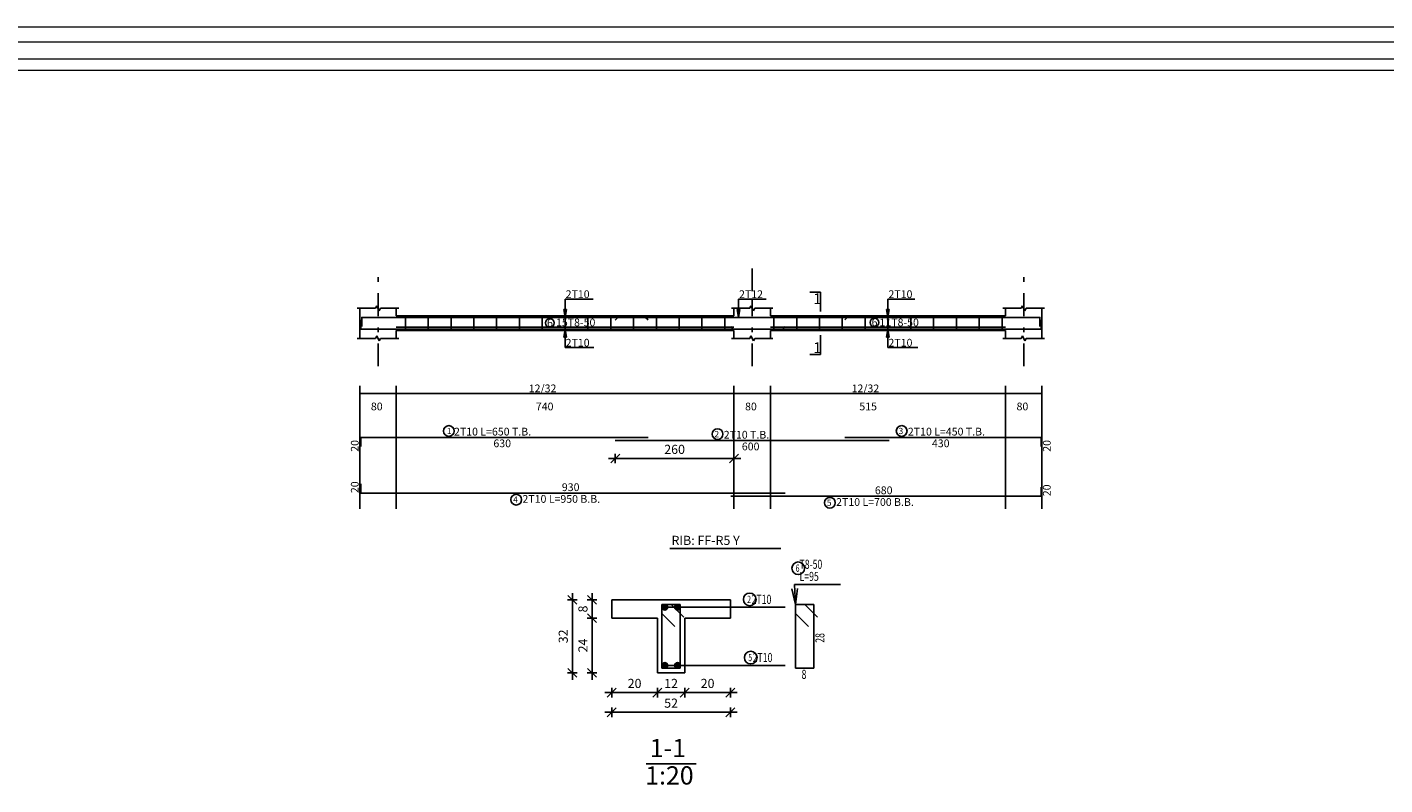
# Model space of a CAD drawing. Units: inches. Extents: x -122 to 624, y -1883 to 171.
# Drawn here: x 94 to 124, y -1157 to -1141 of the extents above; entities that cross this region are included whole.
import ezdxf

# ---------------------------------------------------------------- set-up
doc = ezdxf.new("R2010")
doc.units = ezdxf.units.IN
doc.header["$MEASUREMENT"] = 0
doc.linetypes.add('DASHDOT', pattern=[1, 0.5, -0.25, 0, -0.25])
for name, color, linetype in [('BARS', 3, 'Continuous'), ('BARSEGTXT', 254, 'Continuous'), ('BARSTITLE', 254, 'Continuous'), ('BeamDimLin', 4, 'Continuous'), ('BeamDimTxt', 6, 'Continuous'), ('BeamElevLin', 4, 'Continuous'), ('ColAxesPen', 1, 'Continuous'), ('DimLin', 11, 'Continuous'), ('ElevBarLin', 1, 'Continuous'), ('lap', 1, 'Continuous'), ('LinePen1', 4, 'Continuous'), ('LinkDimLin', 1, 'Continuous'), ('SectBarLin', 1, 'Continuous'), ('SectBars', 3, 'Continuous'), ('SectLinks', 3, 'Continuous'), ('SectMarkLin', 144, 'Continuous'), ('SectMarkTxt', 144, 'Continuous'), ('Titles', 5, 'Continuous'), ('TitlesFrame', 5, 'Continuous')]:
    doc.layers.add(name, color=color, linetype=linetype)
doc.layers.add('اطار', color=7, linetype='Continuous', lineweight=30)
doc.styles.add('ATIR_DIM', font='Atira.shx', dxfattribs={"width": 0.8})
doc.styles.add('TXT-SHX', font='Txt.shx')
doc.dimstyles.new('detailing', dxfattribs={"dimtxt": 0.2, "dimasz": 0.075, "dimexe": 0.18, "dimexo": 0.0625, "dimgap": 0.1, "dimtad": 1, "dimlfac": 100, "dimrnd": 1, "dimzin": 12, "dimdsep": 46, "dimtxsty": 'ATIR_DIM', "dimblk": 'ATIR_TICK', "dimcen": 0.075, "dimse1": 1, "dimse2": 1, "dimadec": 0, "dimazin": 0, "dimtfac": 1, "dimtmove": 2, "dimatfit": 3, "dimldrblk": 'ATIR_TICK', "dimfxl": 1, "dimtolj": 1, "dimtzin": 12, "dimarcsym": 0})
doc.dimstyles.new('section', dxfattribs={"dimtxt": 0.2, "dimasz": 0.075, "dimexe": 0.18, "dimexo": 0.0625, "dimgap": 0.1, "dimtad": 1, "dimlfac": 20, "dimrnd": 1, "dimzin": 12, "dimdsep": 46, "dimtxsty": 'ATIR_DIM', "dimblk": 'ATIR_TICK', "dimcen": 0.075, "dimse1": 1, "dimse2": 1, "dimadec": 0, "dimazin": 0, "dimtfac": 1, "dimtmove": 2, "dimatfit": 3, "dimldrblk": 'ATIR_TICK', "dimfxl": 1, "dimtolj": 1, "dimtzin": 12, "dimarcsym": 0})

# ---------------------------------------------------------------- blocks, each defined once
blk = doc.blocks.new('ATIR_TICK')
for p, q in [((-2, 0), (2, 0)), ((-1.3, -1.3), (1.3, 1.3)), ((0, 1.4), (0, -1.4))]:
    blk.add_line(p, q)
blk = doc.blocks.new('*D356')
at = {"layer": 'Defpoints', "color": 0, "transparency": 16777216}
for p in [(106.395, -1153.519), (106.395, -1153.519), (106.395, -1154.719)]:
    blk.add_point(p, dxfattribs=at)
at = {"layer": 'DimLin', "color": 0, "lineweight": -2, "transparency": 16777216}
blk.add_line((106.395, -1154.644), (106.395, -1153.594), dxfattribs=at)
at = {"layer": 'DimLin', "color": 0, "lineweight": -2, "transparency": 16777216, "xscale": 0.075, "yscale": 0.075, "zscale": 0.075}
for p, rotation in [((106.395, -1153.519), 90), ((106.395, -1154.719), 270)]:
    blk.add_blockref('ATIR_TICK', p, dxfattribs=dict(at, rotation=rotation))
at = {"layer": 'DimLin', "color": 0, "transparency": 16777216, "insert": (106.195, -1154.119), "char_height": 0.2, "attachment_point": 5, "rotation": 90, "style": 'ATIR_DIM'}
blk.add_mtext('\\A1;24 ', dxfattribs=at)
blk = doc.blocks.new('*D357')
at = {"layer": 'Defpoints', "color": 0, "transparency": 16777216}
for p in [(106.395, -1153.119), (106.395, -1153.119), (106.395, -1153.519)]:
    blk.add_point(p, dxfattribs=at)
at = {"layer": 'DimLin', "color": 0, "lineweight": -2, "transparency": 16777216}
blk.add_line((106.395, -1153.444), (106.395, -1153.194), dxfattribs=at)
at = {"layer": 'DimLin', "color": 0, "lineweight": -2, "transparency": 16777216, "xscale": 0.075, "yscale": 0.075, "zscale": 0.075}
for p, rotation in [((106.395, -1153.119), 89.99986249034632), ((106.395, -1153.519), 269.9998624903463)]:
    blk.add_blockref('ATIR_TICK', p, dxfattribs=dict(at, rotation=rotation))
at = {"layer": 'DimLin', "color": 0, "transparency": 16777216, "insert": (106.195, -1153.319), "char_height": 0.2, "attachment_point": 5, "rotation": 89.9999, "style": 'ATIR_DIM'}
blk.add_mtext('\\A1;8 ', dxfattribs=at)
blk = doc.blocks.new('*D358')
at = {"layer": 'Defpoints', "color": 0, "transparency": 16777216}
for p in [(105.963, -1153.119), (105.963, -1153.119), (105.963, -1154.719)]:
    blk.add_point(p, dxfattribs=at)
at = {"layer": 'DimLin', "color": 0, "lineweight": -2, "transparency": 16777216}
blk.add_line((105.963, -1154.644), (105.963, -1153.194), dxfattribs=at)
at = {"layer": 'DimLin', "color": 0, "lineweight": -2, "transparency": 16777216, "xscale": 0.075, "yscale": 0.075, "zscale": 0.075}
for p, rotation in [((105.963, -1153.119), 90), ((105.963, -1154.719), 270)]:
    blk.add_blockref('ATIR_TICK', p, dxfattribs=dict(at, rotation=rotation))
at = {"layer": 'DimLin', "color": 0, "transparency": 16777216, "insert": (105.763, -1153.919), "char_height": 0.2, "attachment_point": 5, "rotation": 90, "style": 'ATIR_DIM'}
blk.add_mtext('\\A1;32 ', dxfattribs=at)
blk = doc.blocks.new('*D359')
at = {"layer": 'Defpoints', "color": 0, "transparency": 16777216}
for p in [(106.827, -1155.151), (107.827, -1155.151), (107.827, -1155.151)]:
    blk.add_point(p, dxfattribs=at)
at = {"layer": 'DimLin', "color": 0, "lineweight": -2, "transparency": 16777216}
blk.add_line((106.902, -1155.151), (107.752, -1155.151), dxfattribs=at)
at = {"layer": 'DimLin', "color": 0, "lineweight": -2, "transparency": 16777216, "xscale": 0.075, "yscale": 0.075, "zscale": 0.075, "rotation": 180}
blk.add_blockref('ATIR_TICK', (106.827, -1155.151), dxfattribs=at)
at = {"layer": 'DimLin', "color": 0, "lineweight": -2, "transparency": 16777216, "xscale": 0.075, "yscale": 0.075, "zscale": 0.075}
blk.add_blockref('ATIR_TICK', (107.827, -1155.151), dxfattribs=at)
at = {"layer": 'DimLin', "color": 0, "transparency": 16777216, "insert": (107.327, -1154.951), "char_height": 0.2, "attachment_point": 5, "style": 'ATIR_DIM'}
blk.add_mtext('\\A1;20 ', dxfattribs=at)
blk = doc.blocks.new('*D360')
at = {"layer": 'Defpoints', "color": 0, "transparency": 16777216}
for p in [(107.827, -1155.151), (108.427, -1155.151), (108.427, -1155.151)]:
    blk.add_point(p, dxfattribs=at)
at = {"layer": 'DimLin', "color": 0, "lineweight": -2, "transparency": 16777216}
blk.add_line((107.902, -1155.151), (108.352, -1155.151), dxfattribs=at)
at = {"layer": 'DimLin', "color": 0, "lineweight": -2, "transparency": 16777216, "xscale": 0.075, "yscale": 0.075, "zscale": 0.075, "rotation": 180}
blk.add_blockref('ATIR_TICK', (107.827, -1155.151), dxfattribs=at)
at = {"layer": 'DimLin', "color": 0, "lineweight": -2, "transparency": 16777216, "xscale": 0.075, "yscale": 0.075, "zscale": 0.075}
blk.add_blockref('ATIR_TICK', (108.427, -1155.151), dxfattribs=at)
at = {"layer": 'DimLin', "color": 0, "transparency": 16777216, "insert": (108.127, -1154.951), "char_height": 0.2, "attachment_point": 5, "style": 'ATIR_DIM'}
blk.add_mtext('\\A1;12 ', dxfattribs=at)
blk = doc.blocks.new('*D361')
at = {"layer": 'Defpoints', "color": 0, "transparency": 16777216}
for p in [(108.427, -1155.151), (109.427, -1155.151), (109.427, -1155.151)]:
    blk.add_point(p, dxfattribs=at)
at = {"layer": 'DimLin', "color": 0, "lineweight": -2, "transparency": 16777216}
blk.add_line((108.502, -1155.151), (109.352, -1155.151), dxfattribs=at)
at = {"layer": 'DimLin', "color": 0, "lineweight": -2, "transparency": 16777216, "xscale": 0.075, "yscale": 0.075, "zscale": 0.075, "rotation": 180}
blk.add_blockref('ATIR_TICK', (108.427, -1155.151), dxfattribs=at)
at = {"layer": 'DimLin', "color": 0, "lineweight": -2, "transparency": 16777216, "xscale": 0.075, "yscale": 0.075, "zscale": 0.075}
blk.add_blockref('ATIR_TICK', (109.427, -1155.151), dxfattribs=at)
at = {"layer": 'DimLin', "color": 0, "transparency": 16777216, "insert": (108.927, -1154.951), "char_height": 0.2, "attachment_point": 5, "style": 'ATIR_DIM'}
blk.add_mtext('\\A1;20 ', dxfattribs=at)
blk = doc.blocks.new('*D362')
at = {"layer": 'Defpoints', "color": 0, "transparency": 16777216}
for p in [(106.827, -1155.583), (109.427, -1155.583), (109.427, -1155.583)]:
    blk.add_point(p, dxfattribs=at)
at = {"layer": 'DimLin', "color": 0, "lineweight": -2, "transparency": 16777216}
blk.add_line((106.902, -1155.583), (109.352, -1155.583), dxfattribs=at)
at = {"layer": 'DimLin', "color": 0, "lineweight": -2, "transparency": 16777216, "xscale": 0.075, "yscale": 0.075, "zscale": 0.075, "rotation": 180}
blk.add_blockref('ATIR_TICK', (106.827, -1155.583), dxfattribs=at)
at = {"layer": 'DimLin', "color": 0, "lineweight": -2, "transparency": 16777216, "xscale": 0.075, "yscale": 0.075, "zscale": 0.075}
blk.add_blockref('ATIR_TICK', (109.427, -1155.583), dxfattribs=at)
at = {"layer": 'DimLin', "color": 0, "transparency": 16777216, "insert": (108.127, -1155.383), "char_height": 0.2, "attachment_point": 5, "style": 'ATIR_DIM'}
blk.add_mtext('\\A1;52 ', dxfattribs=at)
blk = doc.blocks.new('*D394')
at = {"layer": 'Defpoints', "color": 0, "transparency": 16777216}
for p in [(106.904, -1149.628), (109.504, -1149.628), (106.904, -1150.019)]:
    blk.add_point(p, dxfattribs=at)
at = {"layer": 'lap', "color": 0, "lineweight": -2, "transparency": 16777216}
blk.add_line((109.429, -1150.019), (106.979, -1150.019), dxfattribs=at)
at = {"layer": 'lap', "color": 0, "lineweight": -2, "transparency": 16777216, "xscale": 0.075, "yscale": 0.075, "zscale": 0.075, "rotation": 180}
blk.add_blockref('ATIR_TICK', (106.904, -1150.019), dxfattribs=at)
at = {"layer": 'lap', "color": 0, "lineweight": -2, "transparency": 16777216, "xscale": 0.075, "yscale": 0.075, "zscale": 0.075}
blk.add_blockref('ATIR_TICK', (109.504, -1150.019), dxfattribs=at)
at = {"layer": 'lap', "color": 0, "transparency": 16777216, "insert": (108.204, -1149.819), "char_height": 0.2, "attachment_point": 5, "style": 'ATIR_DIM'}
blk.add_mtext('\\A1;260 ', dxfattribs=at)

msp = doc.modelspace()

# ---------------------------------------------------------------- linework, layer by layer
at = {"layer": 'BARS', "linetype": 'Continuous'}
for p, q in [((102.3041522, -1146.8949655), (102.3041522, -1147.2149655)), ((102.8041521, -1146.8949655), (102.8041521, -1147.2149655)), ((103.3041521, -1146.8949655), (103.3041521, -1147.2149655)), ((103.8041521, -1146.8949655), (103.8041521, -1147.2149655)), ((104.3041521, -1146.8949655), (104.3041521, -1147.2149655)), ((104.8041521, -1146.8949655), (104.8041521, -1147.2149655)), ((105.3041521, -1146.8949655), (105.3041521, -1147.2149655)), ((105.8041521, -1146.8949655), (105.8041521, -1147.2149655)), ((106.3041521, -1146.8949655), (106.3041521, -1147.2149655)), ((106.8041521, -1146.8949655), (106.8041521, -1147.2149655)), ((107.3041521, -1146.8949655), (107.3041521, -1147.2149655)), ((107.8041521, -1146.8949655), (107.8041521, -1147.2149655)), ((108.3041521, -1146.8949655), (108.3041521, -1147.2149655)), ((108.8041521, -1146.8949655), (108.8041521, -1147.2149655)), ((109.3041521, -1146.8949655), (109.3041521, -1147.2149655)), ((110.3791524, -1146.8949655), (110.3791524, -1147.2149655)), ((110.8791524, -1146.8949655), (110.8791524, -1147.2149655)), ((111.3791524, -1146.8949655), (111.3791524, -1147.2149655)), ((111.8791524, -1146.8949655), (111.8791524, -1147.2149655)), ((112.3791524, -1146.8949655), (112.3791524, -1147.2149655)), ((112.8791524, -1146.8949655), (112.8791524, -1147.2149655)), ((113.3791524, -1146.8949655), (113.3791524, -1147.2149655)), ((113.8791524, -1146.8949655), (113.8791524, -1147.2149655)), ((114.3791524, -1146.8949655), (114.3791524, -1147.2149655)), ((114.8791524, -1146.8949655), (114.8791524, -1147.2149655)), ((115.3791524, -1146.8949655), (115.3791524, -1147.2149655))]:
    msp.add_line(p, q, dxfattribs=at)
for points in [[(110.6241523, -1147.127004), (110.569152, -1147.1820039), (101.3241522, -1147.1820039), (101.3241522, -1146.9820039)], [(107.6241518, -1146.9829271), (107.569152, -1146.9279272), (101.3491522, -1146.9279272), (101.3491522, -1147.1279272)], [(106.904152, -1146.9839417), (106.9591519, -1146.9289418), (112.8491527, -1146.9289418), (112.904152, -1146.9839417)], [(109.4341522, -1147.127004), (109.4891521, -1147.1820039), (116.234152, -1147.1820039), (116.234152, -1146.9820039)], [(111.9341518, -1146.9829271), (111.9891521, -1146.9279272), (116.2091514, -1146.9279272), (116.2091514, -1147.1279272)], [(101.3241522, -1149.7599272), (101.3241522, -1149.5599272), (107.6241518, -1149.5599272)], [(106.904152, -1149.6279271), (112.904152, -1149.6279271)], [(111.9341518, -1149.5599272), (116.234151, -1149.5599272), (116.234151, -1149.7599272)], [(101.3241522, -1150.5782038), (101.3241522, -1150.7782039), (110.6241523, -1150.7782039)], [(109.4341522, -1150.8462037), (116.234152, -1150.8462037), (116.234152, -1150.6462037)]]:
    msp.add_lwpolyline(points, dxfattribs=at)
at = {"layer": 'BARSTITLE', "linetype": 'Continuous'}
for p, q in [((110.828574, -1152.7793073), (111.841193, -1152.7793073)), ((109.7788265, -1153.2818064), (110.6280668, -1153.2818064)), ((109.8022068, -1154.5568069), (110.6280668, -1154.5568069))]:
    msp.add_line(p, q, dxfattribs=at)
for points in [[(103.2560341, -1149.2989938, 0.99999923), (103.256034, -1149.5347272), (103.2560341, -1149.5347271, 0.99999923), (103.2560342, -1149.2989938), (103.2560341, -1149.2989938)], [(109.1449319, -1149.3669938, 0.99999923), (109.1449319, -1149.6027271), (109.1449319, -1149.6027271, 0.99999923), (109.1449319, -1149.3669938), (109.1449319, -1149.3669938)], [(113.1806861, -1149.2989938, 0.99999923), (113.1806861, -1149.5347272), (113.1806861, -1149.5347271, 0.99999923), (113.1806861, -1149.2989938), (113.1806861, -1149.2989938)], [(104.733322, -1150.803404, 0.99999923), (104.7333218, -1151.0391375), (104.733322, -1151.0391373, 0.99999923), (104.7333223, -1150.803404), (104.733322, -1150.803404)], [(111.6075174, -1150.8714039, 0.99999923), (111.6075174, -1151.1071374), (111.6075174, -1151.1071371, 0.99999923), (111.6075174, -1150.8714039), (111.6075174, -1150.8714039)], [(110.9125736, -1152.2859739, 0.99999923), (110.9125736, -1152.5633072), (110.9125736, -1152.5633072, 0.99999923), (110.9125736, -1152.2859739), (110.9125736, -1152.2859739)], [(109.850396, -1152.9698066, 0.99999923), (109.850396, -1153.2471398), (109.850396, -1153.2471398, 0.99999923), (109.850396, -1152.9698066), (109.850396, -1152.9698066)], [(109.8737763, -1154.2448067, 0.99999923), (109.8737763, -1154.5221409), (109.8737763, -1154.5221399, 0.99999923), (109.8737763, -1154.2448067), (109.8737763, -1154.2448067)]]:
    msp.add_lwpolyline(points, format="xyb", dxfattribs=at)
at = {"layer": 'BeamDimLin', "linetype": 'Continuous'}
for p, q in [((101.3041522, -1148.4265938), (101.3041522, -1151.1207372)), ((102.1041522, -1148.4265938), (102.1041522, -1151.1207372)), ((109.5041519, -1148.4265938), (109.5041519, -1151.1207372)), ((110.3041516, -1148.4265938), (110.3041516, -1151.1207372)), ((115.4541522, -1148.4265938), (115.4541522, -1151.1207372)), ((116.2541515, -1148.4265938), (116.2541515, -1151.1207372)), ((101.3041522, -1148.5965938), (116.2541515, -1148.5965938))]:
    msp.add_line(p, q, dxfattribs=at)
at = {"layer": 'BeamDimTxt'}
for points in [[(105.4698209, -1146.9529655, 0.99999923), (105.4698206, -1147.143632), (105.4698209, -1147.1436321, 0.99999923), (105.4698209, -1146.9529655), (105.4698209, -1146.9529655)], [(112.582425, -1146.9404946, 0.99999923), (112.5824247, -1147.1311611), (112.582425, -1147.1311612, 0.99999923), (112.582425, -1146.9404946), (112.582425, -1146.9404946)]]:
    msp.add_lwpolyline(points, format="xyb", dxfattribs=at)
at = {"layer": 'BeamElevLin', "linetype": 'Continuous'}
for p, q in [((101.2491522, -1146.7249655), (101.6491522, -1146.7249655)), ((101.3041522, -1146.8949655), (101.3041522, -1146.7249655)), ((101.3041522, -1146.7249655), (101.3041522, -1147.3849655)), ((101.6491522, -1146.7249655), (101.6766522, -1146.6699654)), ((101.6766522, -1146.6699654), (101.7316522, -1146.7799656)), ((101.7316522, -1146.7799656), (101.7591522, -1146.7249655)), ((101.7591522, -1146.7249655), (102.1591522, -1146.7249655)), ((102.1041522, -1146.8949655), (102.1041522, -1146.7249655)), ((109.4491521, -1146.7249655), (109.8491517, -1146.7249655)), ((109.5041519, -1146.8949655), (109.5041519, -1146.7249655)), ((109.8491517, -1146.7249655), (109.8766519, -1146.6699654)), ((109.8766519, -1146.6699654), (109.9316522, -1146.7799656)), ((109.9316522, -1146.7799656), (109.9591523, -1146.7249655)), ((109.9591523, -1146.7249655), (110.359152, -1146.7249655)), ((110.3041516, -1146.8949655), (110.3041516, -1146.7249655)), ((115.3991519, -1146.7249655), (115.7991515, -1146.7249655)), ((115.4541522, -1146.8949655), (115.4541522, -1146.7249655)), ((115.7991515, -1146.7249655), (115.8266517, -1146.6699654)), ((115.8266517, -1146.6699654), (115.881652, -1146.7799656)), ((115.881652, -1146.7799656), (115.9091521, -1146.7249655)), ((115.9091521, -1146.7249655), (116.3091518, -1146.7249655)), ((116.2541515, -1146.7249655), (116.2541515, -1146.8949655)), ((116.2541515, -1146.7249655), (116.2541515, -1147.3849655)), ((102.1041522, -1146.8949655), (109.5041519, -1146.8949655)), ((110.3041516, -1146.8949655), (115.4541522, -1146.8949655)), ((102.1041522, -1147.2149655), (102.1041522, -1147.3849655)), ((102.1041522, -1147.2149655), (109.5041519, -1147.2149655)), ((109.5041519, -1147.2149655), (109.5041519, -1147.3849655)), ((110.3041516, -1147.2149655), (110.3041516, -1147.3849655)), ((110.3041516, -1147.2149655), (115.4541522, -1147.2149655)), ((115.4541522, -1147.2149655), (115.4541522, -1147.3849655)), ((101.2491522, -1147.3849655), (101.6491522, -1147.3849655)), ((101.6491522, -1147.3849655), (101.6766522, -1147.3299655)), ((101.6766522, -1147.3299655), (101.7316522, -1147.4399655)), ((101.7316522, -1147.4399655), (101.7591522, -1147.3849655)), ((101.7591522, -1147.3849655), (102.1591522, -1147.3849655)), ((109.4491521, -1147.3849655), (109.8491517, -1147.3849655)), ((109.8491517, -1147.3849655), (109.8766519, -1147.3299655)), ((109.8766519, -1147.3299655), (109.9316522, -1147.4399655)), ((109.9316522, -1147.4399655), (109.9591523, -1147.3849655)), ((109.9591523, -1147.3849655), (110.359152, -1147.3849655)), ((115.3991519, -1147.3849655), (115.7991515, -1147.3849655)), ((115.7991515, -1147.3849655), (115.8266517, -1147.3299655)), ((115.8266517, -1147.3299655), (115.881652, -1147.4399655)), ((115.881652, -1147.4399655), (115.9091521, -1147.3849655)), ((115.9091521, -1147.3849655), (116.3091518, -1147.3849655))]:
    msp.add_line(p, q, dxfattribs=at)
at = {"layer": 'ColAxesPen', "linetype": 'DASHDOT'}
for p, q in [((101.7041522, -1147.9969655), (101.7041522, -1145.8129653)), ((109.904152, -1146.3509654), (109.904152, -1145.8129653)), ((115.8541518, -1147.9969655), (115.8541518, -1145.8129653)), ((109.904152, -1147.9969655), (109.904152, -1146.5349654))]:
    msp.add_line(p, q, dxfattribs=at)
at = {"layer": 'ElevBarLin', "linetype": 'Continuous'}
for p, q in [((105.8041521, -1146.5679273), (105.8041521, -1146.5229656)), ((105.8041521, -1146.5229656), (106.42106, -1146.5229656)), ((105.8041521, -1146.5679273), (105.8041521, -1146.9279272)), ((109.6041518, -1146.5689418), (109.6041518, -1146.5229656)), ((109.6041518, -1146.5229656), (110.211511, -1146.5229656)), ((109.6041518, -1146.5689418), (109.6041518, -1146.9289418)), ((112.8791524, -1146.5679273), (112.8791524, -1146.5229656)), ((112.8791524, -1146.5229656), (113.4677739, -1146.5229656)), ((112.8791524, -1146.5679273), (112.8791524, -1146.9279272)), ((105.7733523, -1146.7529272), (105.8041521, -1146.9279272)), ((105.834952, -1146.7529272), (105.7733523, -1146.7529272)), ((105.7772022, -1146.7529272), (105.8041521, -1146.9279272)), ((105.7810522, -1146.7529272), (105.8041521, -1146.9279272)), ((105.7849022, -1146.7529272), (105.8041521, -1146.9279272)), ((105.7887522, -1146.7529272), (105.8041521, -1146.9279272)), ((105.7926022, -1146.7529272), (105.8041521, -1146.9279272)), ((105.7964522, -1146.7529272), (105.8041521, -1146.9279272)), ((105.8003021, -1146.7529272), (105.8041521, -1146.9279272)), ((105.8041521, -1146.9279272), (105.834952, -1146.7529272)), ((105.8041521, -1146.9279272), (105.8080021, -1146.7529272)), ((105.8041521, -1146.9279272), (105.8118521, -1146.7529272)), ((105.8041521, -1146.9279272), (105.8157021, -1146.7529272)), ((105.8041521, -1146.9279272), (105.8195521, -1146.7529272)), ((105.8041521, -1146.9279272), (105.823402, -1146.7529272)), ((105.8041521, -1146.9279272), (105.827252, -1146.7529272)), ((105.8041521, -1146.9279272), (105.831102, -1146.7529272)), ((109.573352, -1146.7539418), (109.6041518, -1146.9289418)), ((109.6349517, -1146.7539418), (109.573352, -1146.7539418)), ((109.577202, -1146.7539418), (109.6041518, -1146.9289418)), ((109.5810519, -1146.7539418), (109.6041518, -1146.9289418)), ((109.5849019, -1146.7539418), (109.6041518, -1146.9289418)), ((109.5887519, -1146.7539418), (109.6041518, -1146.9289418)), ((109.5926019, -1146.7539418), (109.6041518, -1146.9289418)), ((109.5964519, -1146.7539418), (109.6041518, -1146.9289418)), ((109.6003019, -1146.7539418), (109.6041518, -1146.9289418)), ((109.6041518, -1146.9289418), (109.6349517, -1146.7539418)), ((109.6041518, -1146.9289418), (109.6080018, -1146.7539418)), ((109.6041518, -1146.9289418), (109.6118518, -1146.7539418)), ((109.6041518, -1146.9289418), (109.6157018, -1146.7539418)), ((109.6041518, -1146.9289418), (109.6195518, -1146.7539418)), ((109.6041518, -1146.9289418), (109.6234018, -1146.7539418)), ((109.6041518, -1146.9289418), (109.6272517, -1146.7539418)), ((109.6041518, -1146.9289418), (109.6311017, -1146.7539418)), ((112.8483525, -1146.7529272), (112.8791524, -1146.9279272)), ((112.9099523, -1146.7529272), (112.8483525, -1146.7529272)), ((112.8522025, -1146.7529272), (112.8791524, -1146.9279272)), ((112.8560525, -1146.7529272), (112.8791524, -1146.9279272)), ((112.8599025, -1146.7529272), (112.8791524, -1146.9279272)), ((112.8637525, -1146.7529272), (112.8791524, -1146.9279272)), ((112.8676025, -1146.7529272), (112.8791524, -1146.9279272)), ((112.8714524, -1146.7529272), (112.8791524, -1146.9279272)), ((112.8753024, -1146.7529272), (112.8791524, -1146.9279272)), ((112.8791524, -1146.9279272), (112.9099523, -1146.7529272)), ((112.8791524, -1146.9279272), (112.8830024, -1146.7529272)), ((112.8791524, -1146.9279272), (112.8868524, -1146.7529272)), ((112.8791524, -1146.9279272), (112.8907024, -1146.7529272)), ((112.8791524, -1146.9279272), (112.8945523, -1146.7529272)), ((112.8791524, -1146.9279272), (112.8984023, -1146.7529272)), ((112.8791524, -1146.9279272), (112.9022523, -1146.7529272)), ((112.8791524, -1146.9279272), (112.9061023, -1146.7529272)), ((105.8041521, -1147.1820039), (105.7733523, -1147.3570039)), ((105.8041521, -1147.1820039), (105.7772022, -1147.3570039)), ((105.8041521, -1147.1820039), (105.7810522, -1147.3570039)), ((105.8041521, -1147.1820039), (105.7849022, -1147.3570039)), ((105.8041521, -1147.1820039), (105.7887522, -1147.3570039)), ((105.8041521, -1147.1820039), (105.7926022, -1147.3570039)), ((105.8041521, -1147.1820039), (105.7964522, -1147.3570039)), ((105.8041521, -1147.1820039), (105.8003021, -1147.3570039)), ((105.8041521, -1147.5420039), (105.8041521, -1147.1820039)), ((105.834952, -1147.3570039), (105.8041521, -1147.1820039)), ((105.8080021, -1147.3570039), (105.8041521, -1147.1820039)), ((105.8118521, -1147.3570039), (105.8041521, -1147.1820039)), ((105.8157021, -1147.3570039), (105.8041521, -1147.1820039)), ((105.8195521, -1147.3570039), (105.8041521, -1147.1820039)), ((105.823402, -1147.3570039), (105.8041521, -1147.1820039)), ((105.827252, -1147.3570039), (105.8041521, -1147.1820039)), ((105.831102, -1147.3570039), (105.8041521, -1147.1820039)), ((112.8791524, -1147.1820039), (112.8483525, -1147.3570039)), ((112.8791524, -1147.1820039), (112.8522025, -1147.3570039)), ((112.8791524, -1147.1820039), (112.8560525, -1147.3570039)), ((112.8791524, -1147.1820039), (112.8599025, -1147.3570039)), ((112.8791524, -1147.1820039), (112.8637525, -1147.3570039)), ((112.8791524, -1147.1820039), (112.8676025, -1147.3570039)), ((112.8791524, -1147.1820039), (112.8714524, -1147.3570039)), ((112.8791524, -1147.1820039), (112.8753024, -1147.3570039)), ((112.8791524, -1147.5420039), (112.8791524, -1147.1820039)), ((112.9099523, -1147.3570039), (112.8791524, -1147.1820039)), ((112.8830024, -1147.3570039), (112.8791524, -1147.1820039)), ((112.8868524, -1147.3570039), (112.8791524, -1147.1820039)), ((112.8907024, -1147.3570039), (112.8791524, -1147.1820039)), ((112.8945523, -1147.3570039), (112.8791524, -1147.1820039)), ((112.8984023, -1147.3570039), (112.8791524, -1147.1820039)), ((112.9022523, -1147.3570039), (112.8791524, -1147.1820039)), ((112.9061023, -1147.3570039), (112.8791524, -1147.1820039)), ((105.7733523, -1147.3570039), (105.834952, -1147.3570039)), ((105.8041521, -1147.5420039), (105.8041521, -1147.5869655)), ((105.8041521, -1147.5869655), (106.4310028, -1147.5869655)), ((112.8483525, -1147.3570039), (112.9099523, -1147.3570039)), ((112.8791524, -1147.5420039), (112.8791524, -1147.5869655)), ((112.8791524, -1147.5869655), (113.5309812, -1147.5869655))]:
    msp.add_line(p, q, dxfattribs=at)
at = {"layer": 'LinePen1', "linetype": 'Continuous'}
for p, q in [((106.8271969, -1153.1193065), (109.4271973, -1153.1193065)), ((106.8271969, -1153.5193066), (106.8271969, -1153.1193065)), ((109.4271973, -1153.5193066), (109.4271973, -1153.1193065)), ((106.8271969, -1153.5193066), (107.8271969, -1153.5193066)), ((107.8271969, -1154.7193064), (107.8271969, -1153.5193066)), ((108.4271973, -1154.7193064), (108.4271973, -1153.5193066)), ((108.4271973, -1153.5193066), (109.4271973, -1153.5193066)), ((107.8271969, -1154.7193064), (108.4271973, -1154.7193064))]:
    msp.add_line(p, q, dxfattribs=at)
at = {"layer": 'LinkDimLin', "linetype": 'Continuous'}
for p, q in [((102.1041522, -1147.1424655), (109.5041519, -1147.1424655)), ((110.3041516, -1147.1424655), (115.4541522, -1147.1424655))]:
    msp.add_line(p, q, dxfattribs=at)
at = {"layer": 'SectBarLin', "linetype": 'Continuous'}
for p, q in [((110.7728699, -1152.8739256), (110.8565739, -1153.2193073)), ((110.828574, -1152.7793073), (110.8565739, -1153.2193073)), ((110.8565739, -1153.2193073), (110.8958214, -1152.8661016)), ((109.7788265, -1153.2818064), (107.9896973, -1153.2818064)), ((109.7788265, -1153.2818064), (108.2646969, -1153.2818064)), ((109.8022068, -1154.5568069), (107.9896973, -1154.5568069)), ((109.8022068, -1154.5568069), (108.2646969, -1154.5568069))]:
    msp.add_line(p, q, dxfattribs=at)
at = {"layer": 'SectBars', "linetype": 'Continuous'}
for centre, radius in [((107.9896973, -1153.2818064), 0.0625), ((107.9896973, -1153.2818064), 0.046875), ((107.9896973, -1153.2818064), 0.03125), ((107.9896973, -1153.2818064), 0.015625), ((108.2646969, -1153.2818064), 0.0625), ((108.2646969, -1153.2818064), 0.046875), ((108.2646969, -1153.2818064), 0.03125), ((108.2646969, -1153.2818064), 0.015625), ((107.9896973, -1154.5568069), 0.0625), ((107.9896973, -1154.5568069), 0.046875), ((107.9896973, -1154.5568069), 0.03125), ((107.9896973, -1154.5568069), 0.015625), ((108.2646969, -1154.5568069), 0.0625), ((108.2646969, -1154.5568069), 0.046875), ((108.2646969, -1154.5568069), 0.03125), ((108.2646969, -1154.5568069), 0.015625)]:
    msp.add_circle(centre, radius, dxfattribs=at)
at = {"layer": 'SectLinks', "linetype": 'Continuous'}
for p, q in [((108.1266678, -1153.2193073), (107.9271963, -1153.2193073)), ((107.9271963, -1153.2193073), (107.9271963, -1154.6193069)), ((108.3271969, -1153.2193073), (107.9271963, -1153.2193073)), ((107.9271963, -1153.2193073), (107.9271963, -1153.4187788)), ((108.4087198, -1153.5013594), (108.1266678, -1153.2193073)), ((108.3271969, -1154.6193069), (108.3271969, -1153.2193073)), ((111.0560444, -1153.2193073), (110.8565739, -1153.2193073)), ((110.8565739, -1153.2193073), (110.8565739, -1154.6193069)), ((111.2565735, -1153.2193073), (110.8565739, -1153.2193073)), ((110.8565739, -1153.2193073), (110.8565739, -1153.4187788)), ((111.3380974, -1153.5013594), (111.0560444, -1153.2193073)), ((111.2565735, -1154.6193069), (111.2565735, -1153.2193073)), ((107.9271963, -1153.4187788), (108.2092484, -1153.7008308)), ((110.8565739, -1153.4187788), (111.1386269, -1153.7008308)), ((107.9271963, -1154.6193069), (108.3271969, -1154.6193069)), ((110.8565739, -1154.6193069), (111.2565735, -1154.6193069))]:
    msp.add_line(p, q, dxfattribs=at)
at = {"layer": 'SectMarkLin', "linetype": 'Continuous'}
for p, q in [((111.4016524, -1146.3699655), (111.1666528, -1146.3699655)), ((111.4016524, -1146.7929656), (111.4016524, -1146.3699655)), ((111.4016524, -1147.3169655), (111.4016524, -1147.7399655)), ((111.4016524, -1147.7399655), (111.1666528, -1147.7399655))]:
    msp.add_line(p, q, dxfattribs=at)
at = {"layer": 'Titles', "linetype": 'Continuous'}
msp.add_line((107.5807961, -1156.7166408), (108.6735962, -1156.7166408), dxfattribs=at)
at = {"layer": 'TitlesFrame', "linetype": 'Continuous'}
msp.add_line((108.0960077, -1151.9891799), (110.5313262, -1151.9891799), dxfattribs=at)
at = {"layer": 'اطار', "color": 7, "lineweight": 20}
for p, q in [((139.1480869, -1140.562402), (57.4380994, -1140.562402)), ((133.8384157, -1140.8897404), (62.8856199, -1140.8897404)), ((126.6420639, -1141.2652022), (62.8856199, -1141.2652022)), ((126.391756, -1141.5155101), (62.8856199, -1141.5155101))]:
    msp.add_line(p, q, dxfattribs=at)

# ---------------------------------------------------------------- texts
at = {"layer": 'BARSEGTXT', "style": 'TXT-SHX'}
for p in [(101.2796855, -1149.8715371), (116.4463512, -1149.8715373), (101.2796855, -1150.7782039), (116.4463521, -1150.8462037)]:
    msp.add_text('20', height=0.17, rotation=90, dxfattribs=at).set_placement(p)
for s, p in [('630', (104.2333473, -1149.7721272)), ('600', (109.6775418, -1149.8401272)), ('430', (113.8433467, -1149.7721272)), ('930', (105.733347, -1150.7337372)), ('680', (112.5933477, -1150.801737))]:
    msp.add_text(s, height=0.17, dxfattribs=at).set_placement(p)
at = {"layer": 'BARSTITLE', "style": 'TXT-SHX'}
for s, height, p in [('1', 0.136, (103.210746, -1149.4839538)), ('2T10 L=650 T.B.', 0.17, (103.3693222, -1149.5154605)), ('3', 0.136, (113.1126863, -1149.4839538)), ('2T10 L=450 T.B.', 0.17, (113.3166858, -1149.5154605)), ('2', 0.136, (109.0769316, -1149.5519538)), ('2T10 T.B.', 0.17, (109.2809321, -1149.5834604)), ('4', 0.136, (104.6653222, -1150.9883639)), ('2T10 L=950 B.B.', 0.17, (104.8693222, -1150.9904038)), ('2T10 L=700 B.B.', 0.17, (111.743517, -1151.0584037)), ('5', 0.136, (111.5395175, -1151.0563638))]:
    msp.add_text(s, height=height, dxfattribs=at).set_placement(p)
at = {"layer": 'BARSTITLE', "style": 'TXT-SHX', "width": 0.7}
for s, height, p in [('6', 0.16, (110.8565739, -1152.5035738)), ('  T8-50', 0.2, (110.8565739, -1152.4379739)), ('  L=95', 0.2, (110.8565739, -1152.7046408)), ('2', 0.16, (109.7943962, -1153.1874064)), ('  2T10', 0.2, (109.8068264, -1153.2071399)), ('5', 0.16, (109.8177765, -1154.4624065)), ('  2T10', 0.2, (109.8302067, -1154.48214)), ('8', 0.2, (110.986575, -1154.8513073))]:
    msp.add_text(s, height=height, dxfattribs=at).set_placement(p)
msp.add_text('28', height=0.2, rotation=90.00002289, dxfattribs=at).set_placement((111.4885739, -1154.0593075))
at = {"layer": 'BeamDimTxt', "style": 'TXT-SHX'}
for s, p in [('2T10', (105.8161522, -1146.5021655)), ('2T12', (109.6161519, -1146.5021655)), ('2T10', (112.8911525, -1146.5021655)), ('6', (105.4088076, -1147.130266)), ('15T8-50', (105.6048208, -1147.1207989)), ('6', (112.5214117, -1147.1177951)), ('11T8-50', (112.6944333, -1147.1207989)), ('2T10', (105.8161522, -1147.5661655)), ('2T10', (112.8911525, -1147.5661655)), ('12/32', (105.007542, -1148.5671271)), ('12/32', (112.0825416, -1148.5671271)), ('80', (101.5483472, -1148.9637938)), ('740', (105.1633471, -1148.9637938)), ('80', (109.7483474, -1148.9637938)), ('515', (112.2525417, -1148.9637938)), ('80', (115.6983472, -1148.9637938))]:
    msp.add_text(s, height=0.17, dxfattribs=at).set_placement(p)
at = {"layer": 'SectMarkTxt', "style": 'TXT-SHX'}
for p in [(111.2451421, -1146.6347322), (111.2451421, -1147.7070655)]:
    msp.add_text('1', height=0.235, dxfattribs=at).set_placement(p)
at = {"layer": 'Titles', "style": 'TXT-SHX'}
for s, height, p in [('RIB: FF-R5 Y', 0.200000005, (108.1360081, -1151.9145134)), ('1-1', 0.40000001, (107.660796, -1156.5673069)), ('1:20', 0.40000001, (107.5607966, -1157.1673063))]:
    msp.add_text(s, height=height, dxfattribs=at).set_placement(p)

# ---------------------------------------------------------------- dimensions: what is measured, and where the dimension line sits
at = {"layer": 'DimLin'}
for p1, p2, picture, middle in [((105.9631966, -1154.7193064), (105.9631975, -1153.119306), '*D358', (105.7631975, -1153.9193062)), ((106.3951967, -1153.5193066), (106.3951977, -1153.119306), '*D357', (106.1951972, -1153.3193058)), ((106.3951967, -1154.7193064), (106.3951967, -1153.5193066), '*D356', (106.1951967, -1154.1193065)), ((106.8271969, -1155.1513065), (107.8271969, -1155.1513065), '*D359', (107.3271969, -1154.9513065)), ((107.8271969, -1155.1513065), (108.4271973, -1155.1513065), '*D360', (108.1271971, -1154.9513065)), ((108.4271973, -1155.1513065), (109.4271973, -1155.1513065), '*D361', (108.9271973, -1154.9513065)), ((106.8271969, -1155.5833067), (109.4271973, -1155.5833067), '*D362', (108.1271971, -1155.3833067))]:
    dim = msp.add_aligned_dim(p1=p1, p2=p2, distance=0, dimstyle='section', override={"dimpost": ' '}, dxfattribs=at)
    dim.commit()
    dim.dimension.update_dxf_attribs({"geometry": picture, "text_midpoint": middle})
at = {"layer": 'lap'}
dim = msp.add_linear_dim(base=(106.904152, -1150.0192351), p1=(109.5041519, -1149.6279271), p2=(106.904152, -1149.6279271), dimstyle='detailing', override={"dimpost": ' '}, dxfattribs=at)
dim.commit()
dim.dimension.update_dxf_attribs({"geometry": '*D394', "text_midpoint": (108.204152, -1149.8192351)})

doc.saveas('drawing.dxf')
